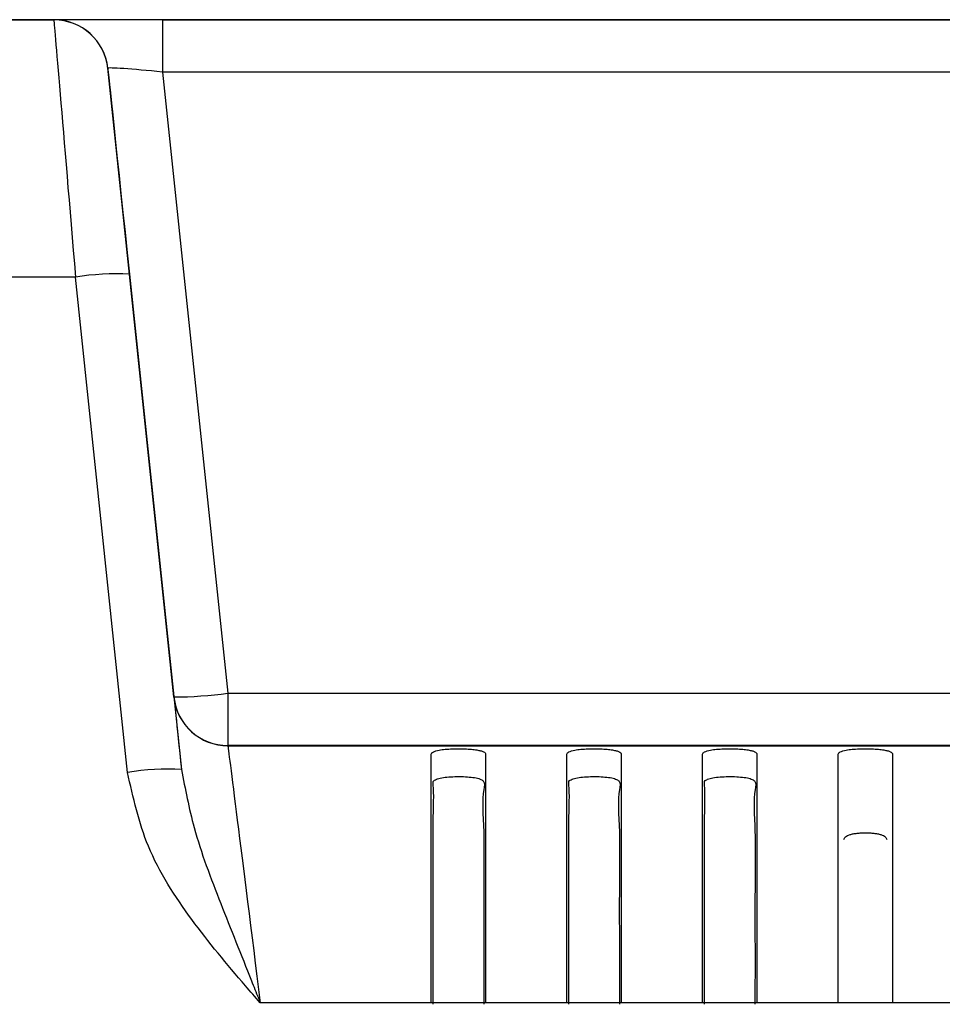
# Model space of a CAD drawing. Units: inches. Extents: x 1.3 to 15.4, y 2.3 to 9.
# Drawn here: x 8.8 to 9.1, y 7.5 to 7.8 of the extents above; entities that cross this region are included whole.
import ezdxf

# ---------------------------------------------------------------- set-up
doc = ezdxf.new("R2010")
doc.units = ezdxf.units.IN
doc.header["$MEASUREMENT"] = 0
doc.header["$PDSIZE"] = -1

msp = doc.modelspace()

# ---------------------------------------------------------------- linework, layer by layer
at = {"color": 7, "linetype": 'Continuous', "lineweight": 25}
for p, q in [((8.174089271972356, 7.823765530057532), (8.827951345168557, 7.823765530057532)), ((9.305095795821813, 7.823825856783809), (8.181840105100736, 7.823825856783809)), ((8.827951345168557, 7.823765530057532), (8.827951345168557, 7.823823559362596)), ((8.859505375320374, 7.823825817919024), (9.305095795821813, 7.823825817919024)), ((8.859505375320374, 7.823825817919024), (8.859505375320374, 7.808626252659344)), ((8.84361311090917, 7.809721645671938), (8.84361311090917, 7.809663615842304)), ((8.862786857412413, 7.627295092745711), (8.84361311090917, 7.809721645671938)), ((8.859505375320374, 7.808626252659344), (8.878448623153027, 7.628392748065503)), ((9.305095795821813, 7.808626252659344), (8.859505375320374, 7.808626252659344)), ((8.8342250860271, 7.749146317109969), (8.177273075192788, 7.749146317109969)), ((8.849332458172114, 7.605408718912302), (8.8342250860271, 7.749146317109969)), ((8.849886851767712, 7.749968242281686), (8.864994223912728, 7.606230644084019)), ((8.862786857412413, 7.6272367347532), (8.862786857412413, 7.627295092745711)), ((8.878448623153027, 7.628392748065503), (8.878448623153027, 7.61319318231885)), ((8.878448623153027, 7.628392748065503), (9.996546106795483, 7.628392748065503)), ((8.878448623153027, 7.61319318231885), (8.878448623153027, 7.613134809659843)), ((9.996546106795483, 7.61319318231885), (8.878448623153027, 7.61319318231885)), ((8.878448623153027, 7.613134809659843), (9.996546106795483, 7.613134809659843)), ((9.937497380931404, 7.613169789255755), (8.929623375977913, 7.613169789255755)), ((8.929623375977913, 7.613169789255755), (8.929623375977913, 7.613151412134717)), ((8.929624314633738, 7.613151412134717), (8.929623375977913, 7.613169789255755)), ((8.929623375977913, 7.613151412134717), (8.95746220638137, 7.613149402824594)), ((8.937497349017105, 7.613190043688442), (8.937497349017105, 7.613185790404242)), ((8.937497349017105, 7.613182959770276), (8.937497349017105, 7.613178721152573)), ((8.937497349017105, 7.613175890518606), (8.937497349017105, 7.613171637234408)), ((8.937497349017105, 7.61314756951244), (8.937497349017105, 7.613143316228241)), ((8.937497349017105, 7.613140485594275), (8.937497349017105, 7.613136232310075)), ((8.953245383094472, 7.613185790404242), (8.953245383094472, 7.613190043688442)), ((8.953245383094472, 7.613178721152573), (8.953245383094472, 7.613182959770276)), ((8.953245383094472, 7.613171637234408), (8.953245383094472, 7.613175890518606)), ((8.953245383094472, 7.613143316228241), (8.953245383094472, 7.61314756951244)), ((8.953245383094472, 7.613136232310075), (8.953245383094472, 7.613140485594275)), ((8.95746220638137, 7.613149402824594), (9.937497380931404, 7.613149402824594)), ((8.97686744887702, 7.613190043688442), (8.97686744887702, 7.613185790404242)), ((8.97686744887702, 7.613182959770276), (8.97686744887702, 7.613178721152573)), ((8.97686744887702, 7.613175890518606), (8.97686744887702, 7.613171637234408)), ((8.97686744887702, 7.61314756951244), (8.97686744887702, 7.613143316228241)), ((8.97686744887702, 7.613140485594275), (8.97686744887702, 7.613136232310075)), ((8.992615482954385, 7.613185790404242), (8.992615482954385, 7.613190043688442)), ((8.992615482954385, 7.613178721152573), (8.992615482954385, 7.613182959770276)), ((8.992615482954385, 7.613171637234408), (8.992615482954385, 7.613175890518606)), ((8.992615482954385, 7.613143316228241), (8.992615482954385, 7.61314756951244)), ((8.992615482954385, 7.613136232310075), (8.992615482954385, 7.613140485594275)), ((9.016237519403939, 7.613190043688442), (9.016237519403939, 7.613185790404242)), ((9.016237519403939, 7.613182959770276), (9.016237519403939, 7.613178721152573)), ((9.016237519403939, 7.613175890518606), (9.016237519403939, 7.613171637234408)), ((9.016237519403939, 7.61314756951244), (9.016237519403939, 7.613143316228241)), ((9.016237519403939, 7.613140485594275), (9.016237519403939, 7.613136232310075)), ((9.031985553481304, 7.613185790404242), (9.031985553481304, 7.613190043688442)), ((9.031985553481304, 7.613178721152573), (9.031985553481304, 7.613182959770276)), ((9.031985553481304, 7.613171637234408), (9.031985553481304, 7.613175890518606)), ((9.031985553481304, 7.613143316228241), (9.031985553481304, 7.61314756951244)), ((9.031985553481304, 7.613136232310075), (9.031985553481304, 7.613140485594275)), ((9.055607589930858, 7.613190043688442), (9.055607589930858, 7.613185790404242)), ((9.055607589930858, 7.613182959770276), (9.055607589930858, 7.613178721152573)), ((9.055607589930858, 7.613175890518606), (9.055607589930858, 7.613171637234408)), ((9.055607589930858, 7.61314756951244), (9.055607589930858, 7.613143316228241)), ((9.055607589930858, 7.613140485594275), (9.055607589930858, 7.613136232310075)), ((9.071355624008225, 7.613185790404242), (9.071355624008225, 7.613190043688442)), ((9.071355624008225, 7.613178721152573), (9.071355624008225, 7.613182959770276)), ((9.071355624008225, 7.613171637234408), (9.071355624008225, 7.613175890518606)), ((9.071355624008225, 7.613143316228241), (9.071355624008225, 7.61314756951244)), ((9.071355624008225, 7.613136232310075), (9.071355624008225, 7.613140485594275)), ((8.937497349017105, 7.538515602333961), (8.88785923444084, 7.538515602333961)), ((8.953245383094472, 7.538515602333961), (8.937497349017105, 7.538515602333961)), ((8.97686744887702, 7.538515602333961), (8.953245383094472, 7.538515602333961)), ((8.992615482954385, 7.538515602333961), (8.97686744887702, 7.538515602333961)), ((9.016237519403939, 7.538515602333961), (8.992615482954385, 7.538515602333961)), ((9.031985553481304, 7.538515602333961), (9.016237519403939, 7.538515602333961)), ((9.055607589930858, 7.538515602333961), (9.031985553481304, 7.538515602333961)), ((9.071355624008225, 7.538515602333961), (9.055607589930858, 7.538515602333961)), ((9.09497768979077, 7.538515602333961), (9.071355624008225, 7.538515602333961))]:
    msp.add_line(p, q, dxfattribs=at)
at = {"color": 7, "linetype": 'Continuous'}
for p, q in [((9.937497364974254, 7.613169794853111), (8.929623349226222, 7.613169794853111)), ((8.929623349226222, 7.613151408237259), (8.929623349226222, 7.613169794853111)), ((8.957462198879236, 7.613149405847829), (8.929623349226222, 7.613151408237259)), ((9.937497364974254, 7.613149405847829), (8.957462198879236, 7.613149405847829))]:
    msp.add_line(p, q, dxfattribs=at)
at = {"color": 8, "linetype": 'Continuous', "lineweight": 25}
for p, q in [((8.93749764234705, 7.613185790404242), (8.937497349017105, 7.613190043688442)), ((8.93749764234705, 7.613178706486076), (8.937497349017105, 7.613182959770276)), ((8.93749764234705, 7.613171637234408), (8.937497349017105, 7.613175890518606)), ((8.93749764234705, 7.613143316228241), (8.937497349017105, 7.61314756951244)), ((8.93749764234705, 7.613136232310075), (8.937497349017105, 7.613140485594275)), ((8.953245089764527, 7.613185790404242), (8.953245383094472, 7.613190043688442)), ((8.953245089764527, 7.613178706486076), (8.953245383094472, 7.613182959770276)), ((8.953245089764527, 7.613171637234408), (8.953245383094472, 7.613175890518606)), ((8.953245089764527, 7.613143316228241), (8.953245383094472, 7.61314756951244)), ((8.953245089764527, 7.613136232310075), (8.953245383094472, 7.613140485594275)), ((8.976867742206965, 7.613185790404242), (8.97686744887702, 7.613190043688442)), ((8.976867742206965, 7.613178706486076), (8.97686744887702, 7.613182959770276)), ((8.976867742206965, 7.613171637234408), (8.97686744887702, 7.613175890518606)), ((8.976867742206965, 7.613143316228241), (8.97686744887702, 7.61314756951244)), ((8.976867742206965, 7.613136232310075), (8.97686744887702, 7.613140485594275)), ((8.992615189624441, 7.613185790404242), (8.992615482954385, 7.613190043688442)), ((8.992615189624441, 7.613178706486076), (8.992615482954385, 7.613182959770276)), ((8.992615189624441, 7.613171637234408), (8.992615482954385, 7.613175890518606)), ((8.992615189624441, 7.613143316228241), (8.992615482954385, 7.61314756951244)), ((8.992615189624441, 7.613136232310075), (8.992615482954385, 7.613140485594275)), ((9.016237812733884, 7.613185790404242), (9.016237519403939, 7.613190043688442)), ((9.016237812733884, 7.613178706486076), (9.016237519403939, 7.613182959770276)), ((9.016237812733884, 7.613171637234408), (9.016237519403939, 7.613175890518606)), ((9.016237812733884, 7.613143316228241), (9.016237519403939, 7.61314756951244)), ((9.016237812733884, 7.613136232310075), (9.016237519403939, 7.613140485594275)), ((9.031985260151359, 7.613185790404242), (9.031985553481304, 7.613190043688442)), ((9.031985260151359, 7.613178706486076), (9.031985553481304, 7.613182959770276)), ((9.031985260151359, 7.613171637234408), (9.031985553481304, 7.613175890518606)), ((9.031985260151359, 7.613143316228241), (9.031985553481304, 7.61314756951244)), ((9.031985260151359, 7.613136232310075), (9.031985553481304, 7.613140485594275)), ((9.055607912593796, 7.613185790404242), (9.055607589930858, 7.613190043688442)), ((9.055607912593796, 7.613178706486076), (9.055607589930858, 7.613182959770276)), ((9.055607912593796, 7.613171637234408), (9.055607589930858, 7.613175890518606)), ((9.055607912593796, 7.613143316228241), (9.055607589930858, 7.61314756951244)), ((9.055607912593796, 7.613136232310075), (9.055607589930858, 7.613140485594275)), ((9.07135533067828, 7.613185790404242), (9.071355624008225, 7.613190043688442)), ((9.07135533067828, 7.613178706486076), (9.071355624008225, 7.613182959770276)), ((9.07135533067828, 7.613171637234408), (9.071355624008225, 7.613175890518606)), ((9.07135533067828, 7.613143316228241), (9.071355624008225, 7.61314756951244)), ((9.07135533067828, 7.613136232310075), (9.071355624008225, 7.613140485594275))]:
    msp.add_line(p, q, dxfattribs=at)
at = {"color": 7, "linetype": 'Continuous', "lineweight": 25, "flags": 128}
for points in [[(8.953245383094472, 7.613190043688442), (8.952646022018342, 7.6131902636859), (8.950939164402774, 7.613190439683867), (8.948384641912837, 7.613190571682342), (8.945371380722285, 7.613190615681833), (8.942358119531736, 7.613190571682342), (8.939803626374793, 7.613190439683867), (8.93809673942623, 7.6131902636859), (8.937497349017105, 7.613190043688442)], [(8.937497349017105, 7.613185790404242), (8.93809673942623, 7.613185585073281), (8.939803626374793, 7.613185394408816), (8.942358119531736, 7.613185277076839), (8.945371380722285, 7.613185233077347), (8.948384641912837, 7.613185277076839), (8.950939164402774, 7.613185394408816), (8.952646022018342, 7.613185585073281), (8.953245383094472, 7.613185790404242)], [(8.953245383094472, 7.613182959770276), (8.952646022018342, 7.613183179767734), (8.950939164402774, 7.613183370432198), (8.948384641912837, 7.613183487764175), (8.945371380722285, 7.613183531763668), (8.942358119531736, 7.613183487764175), (8.939803626374793, 7.613183370432198), (8.93809673942623, 7.613183179767734), (8.937497349017105, 7.613182959770276)], [(8.937497349017105, 7.613178721152573), (8.93809673942623, 7.613178501155114), (8.939803626374793, 7.613178310490651), (8.942358119531736, 7.613178193158674), (8.945371380722285, 7.613178149159181), (8.948384641912837, 7.613178193158674), (8.950939164402774, 7.613178310490651), (8.952646022018342, 7.613178501155114), (8.953245383094472, 7.613178721152573)], [(8.953245383094472, 7.613175890518606), (8.952646022018342, 7.613176095849568), (8.950939164402774, 7.613176286514032), (8.948384641912837, 7.61317640384601), (8.945371380722285, 7.613176447845501), (8.942358119531736, 7.61317640384601), (8.939803626374793, 7.613176286514032), (8.93809673942623, 7.613176095849568), (8.937497349017105, 7.613175890518606)], [(8.937497349017105, 7.613171637234408), (8.93809673942623, 7.613171417236949), (8.939803626374793, 7.613171241238982), (8.942358119531736, 7.613171109240507), (8.945371380722285, 7.613171065241016), (8.948384641912837, 7.613171109240507), (8.950939164402774, 7.613171241238982), (8.952646022018342, 7.613171417236949), (8.953245383094472, 7.613171637234408)], [(8.953245383094472, 7.61314756951244), (8.952646022018342, 7.613147774843401), (8.950939164402774, 7.613147965507865), (8.948384641912837, 7.613148082839843), (8.945371380722285, 7.613148126839335), (8.942358119531736, 7.613148082839843), (8.939803626374793, 7.613147965507865), (8.93809673942623, 7.613147774843401), (8.937497349017105, 7.61314756951244)], [(8.937497349017105, 7.613143316228241), (8.93809673942623, 7.613143096230782), (8.939803626374793, 7.613142920232816), (8.942358119531736, 7.61314278823434), (8.945371380722285, 7.613142744234849), (8.948384641912837, 7.61314278823434), (8.950939164402774, 7.613142920232816), (8.952646022018342, 7.613143096230782), (8.953245383094472, 7.613143316228241)], [(8.953245383094472, 7.613140485594275), (8.952646022018342, 7.613140705591733), (8.950939164402774, 7.613140881589699), (8.948384641912837, 7.613141013588175), (8.945371380722285, 7.613141057587666), (8.942358119531736, 7.613141013588175), (8.939803626374793, 7.613140881589699), (8.93809673942623, 7.613140705591733), (8.937497349017105, 7.613140485594275)], [(8.937497349017105, 7.613136232310075), (8.93809673942623, 7.613136026979114), (8.939803626374793, 7.613135836314649), (8.942358119531736, 7.613135718982672), (8.945371380722285, 7.613135674983179), (8.948384641912837, 7.613135718982672), (8.950939164402774, 7.613135836314649), (8.952646022018342, 7.613136026979114), (8.953245383094472, 7.613136232310075)], [(8.992615482954385, 7.613190043688442), (8.992016092545262, 7.6131902636859), (8.990309234929693, 7.613190439683867), (8.987754712439754, 7.613190571682342), (8.984741451249207, 7.613190615681833), (8.981728190058655, 7.613190571682342), (8.97917369690171, 7.613190439683867), (8.977466809953148, 7.6131902636859), (8.97686744887702, 7.613190043688442)], [(8.97686744887702, 7.613185790404242), (8.977466809953148, 7.613185585073281), (8.97917369690171, 7.613185394408816), (8.981728190058655, 7.613185277076839), (8.984741451249207, 7.613185233077347), (8.987754712439754, 7.613185277076839), (8.990309234929693, 7.613185394408816), (8.992016092545262, 7.613185585073281), (8.992615482954385, 7.613185790404242)], [(8.992615482954385, 7.613182959770276), (8.992016092545262, 7.613183179767734), (8.990309234929693, 7.613183370432198), (8.987754712439754, 7.613183487764175), (8.984741451249207, 7.613183531763668), (8.981728190058655, 7.613183487764175), (8.97917369690171, 7.613183370432198), (8.977466809953148, 7.613183179767734), (8.97686744887702, 7.613182959770276)], [(8.97686744887702, 7.613178721152573), (8.977466809953148, 7.613178501155114), (8.97917369690171, 7.613178310490651), (8.981728190058655, 7.613178193158674), (8.984741451249207, 7.613178149159181), (8.987754712439754, 7.613178193158674), (8.990309234929693, 7.613178310490651), (8.992016092545262, 7.613178501155114), (8.992615482954385, 7.613178721152573)], [(8.992615482954385, 7.613175890518606), (8.992016092545262, 7.613176095849568), (8.990309234929693, 7.613176286514032), (8.987754712439754, 7.61317640384601), (8.984741451249207, 7.613176447845501), (8.981728190058655, 7.61317640384601), (8.97917369690171, 7.613176286514032), (8.977466809953148, 7.613176095849568), (8.97686744887702, 7.613175890518606)], [(8.97686744887702, 7.613171637234408), (8.977466809953148, 7.613171417236949), (8.97917369690171, 7.613171241238982), (8.981728190058655, 7.613171109240507), (8.984741451249207, 7.613171065241016), (8.987754712439754, 7.613171109240507), (8.990309234929693, 7.613171241238982), (8.992016092545262, 7.613171417236949), (8.992615482954385, 7.613171637234408)], [(8.992615482954385, 7.61314756951244), (8.992016092545262, 7.613147774843401), (8.990309234929693, 7.613147965507865), (8.987754712439754, 7.613148082839843), (8.984741451249207, 7.613148126839335), (8.981728190058655, 7.613148082839843), (8.97917369690171, 7.613147965507865), (8.977466809953148, 7.613147774843401), (8.97686744887702, 7.61314756951244)], [(8.97686744887702, 7.613143316228241), (8.977466809953148, 7.613143096230782), (8.97917369690171, 7.613142920232816), (8.981728190058655, 7.61314278823434), (8.984741451249207, 7.613142744234849), (8.987754712439754, 7.61314278823434), (8.990309234929693, 7.613142920232816), (8.992016092545262, 7.613143096230782), (8.992615482954385, 7.613143316228241)], [(8.992615482954385, 7.613140485594275), (8.992016092545262, 7.613140705591733), (8.990309234929693, 7.613140881589699), (8.987754712439754, 7.613141013588175), (8.984741451249207, 7.613141057587666), (8.981728190058655, 7.613141013588175), (8.97917369690171, 7.613140881589699), (8.977466809953148, 7.613140705591733), (8.97686744887702, 7.613140485594275)], [(8.97686744887702, 7.613136232310075), (8.977466809953148, 7.613136026979114), (8.97917369690171, 7.613135836314649), (8.981728190058655, 7.613135718982672), (8.984741451249207, 7.613135674983179), (8.987754712439754, 7.613135718982672), (8.990309234929693, 7.613135836314649), (8.992016092545262, 7.613136026979114), (8.992615482954385, 7.613136232310075)], [(9.031985553481304, 7.613190043688442), (9.031386192405176, 7.6131902636859), (9.029679305456613, 7.613190439683867), (9.027124782966673, 7.613190571682342), (9.024111551109119, 7.613190615681833), (9.02109828991857, 7.613190571682342), (9.018543767428632, 7.613190439683867), (9.016836909813062, 7.6131902636859), (9.016237519403939, 7.613190043688442)], [(9.016237519403939, 7.613185790404242), (9.016836909813062, 7.613185585073281), (9.018543767428632, 7.613185394408816), (9.02109828991857, 7.613185277076839), (9.024111551109119, 7.613185233077347), (9.027124782966673, 7.613185277076839), (9.029679305456613, 7.613185394408816), (9.031386192405176, 7.613185585073281), (9.031985553481304, 7.613185790404242)], [(9.031985553481304, 7.613182959770276), (9.031386192405176, 7.613183179767734), (9.029679305456613, 7.613183370432198), (9.027124782966673, 7.613183487764175), (9.024111551109119, 7.613183531763668), (9.02109828991857, 7.613183487764175), (9.018543767428632, 7.613183370432198), (9.016836909813062, 7.613183179767734), (9.016237519403939, 7.613182959770276)], [(9.016237519403939, 7.613178721152573), (9.016836909813062, 7.613178501155114), (9.018543767428632, 7.613178310490651), (9.02109828991857, 7.613178193158674), (9.024111551109119, 7.613178149159181), (9.027124782966673, 7.613178193158674), (9.029679305456613, 7.613178310490651), (9.031386192405176, 7.613178501155114), (9.031985553481304, 7.613178721152573)], [(9.031985553481304, 7.613175890518606), (9.031386192405176, 7.613176095849568), (9.029679305456613, 7.613176286514032), (9.027124782966673, 7.61317640384601), (9.024111551109119, 7.613176447845501), (9.02109828991857, 7.61317640384601), (9.018543767428632, 7.613176286514032), (9.016836909813062, 7.613176095849568), (9.016237519403939, 7.613175890518606)], [(9.016237519403939, 7.613171637234408), (9.016836909813062, 7.613171417236949), (9.018543767428632, 7.613171241238982), (9.02109828991857, 7.613171109240507), (9.024111551109119, 7.613171065241016), (9.027124782966673, 7.613171109240507), (9.029679305456613, 7.613171241238982), (9.031386192405176, 7.613171417236949), (9.031985553481304, 7.613171637234408)], [(9.031985553481304, 7.61314756951244), (9.031386192405176, 7.613147774843401), (9.029679305456613, 7.613147965507865), (9.027124782966673, 7.613148082839843), (9.024111551109119, 7.613148126839335), (9.02109828991857, 7.613148082839843), (9.018543767428632, 7.613147965507865), (9.016836909813062, 7.613147774843401), (9.016237519403939, 7.61314756951244)], [(9.016237519403939, 7.613143316228241), (9.016836909813062, 7.613143096230782), (9.018543767428632, 7.613142920232816), (9.02109828991857, 7.61314278823434), (9.024111551109119, 7.613142744234849), (9.027124782966673, 7.61314278823434), (9.029679305456613, 7.613142920232816), (9.031386192405176, 7.613143096230782), (9.031985553481304, 7.613143316228241)], [(9.031985553481304, 7.613140485594275), (9.031386192405176, 7.613140705591733), (9.029679305456613, 7.613140881589699), (9.027124782966673, 7.613141013588175), (9.024111551109119, 7.613141057587666), (9.02109828991857, 7.613141013588175), (9.018543767428632, 7.613140881589699), (9.016836909813062, 7.613140705591733), (9.016237519403939, 7.613140485594275)], [(9.016237519403939, 7.613136232310075), (9.016836909813062, 7.613136026979114), (9.018543767428632, 7.613135836314649), (9.02109828991857, 7.613135718982672), (9.024111551109119, 7.613135674983179), (9.027124782966673, 7.613135718982672), (9.029679305456613, 7.613135836314649), (9.031386192405176, 7.613136026979114), (9.031985553481304, 7.613136232310075)], [(9.071355624008225, 7.613190043688442), (9.070756262932095, 7.6131902636859), (9.069049375983532, 7.613190439683867), (9.066494882826587, 7.613190571682342), (9.063481621636038, 7.613190615681833), (9.060468360445489, 7.613190571682342), (9.05791383795555, 7.613190439683867), (9.056206980339981, 7.6131902636859), (9.055607589930858, 7.613190043688442)], [(9.055607589930858, 7.613185790404242), (9.056206980339981, 7.613185585073281), (9.05791383795555, 7.613185394408816), (9.060468360445489, 7.613185277076839), (9.063481621636038, 7.613185233077347), (9.066494882826587, 7.613185277076839), (9.069049375983532, 7.613185394408816), (9.070756262932095, 7.613185585073281), (9.071355624008225, 7.613185790404242)], [(9.071355624008225, 7.613182959770276), (9.070756262932095, 7.613183179767734), (9.069049375983532, 7.613183370432198), (9.066494882826587, 7.613183487764175), (9.063481621636038, 7.613183531763668), (9.060468360445489, 7.613183487764175), (9.05791383795555, 7.613183370432198), (9.056206980339981, 7.613183179767734), (9.055607589930858, 7.613182959770276)], [(9.055607589930858, 7.613178721152573), (9.056206980339981, 7.613178501155114), (9.05791383795555, 7.613178310490651), (9.060468360445489, 7.613178193158674), (9.063481621636038, 7.613178149159181), (9.066494882826587, 7.613178193158674), (9.069049375983532, 7.613178310490651), (9.070756262932095, 7.613178501155114), (9.071355624008225, 7.613178721152573)], [(9.071355624008225, 7.613175890518606), (9.070756262932095, 7.613176095849568), (9.069049375983532, 7.613176286514032), (9.066494882826587, 7.61317640384601), (9.063481621636038, 7.613176447845501), (9.060468360445489, 7.61317640384601), (9.05791383795555, 7.613176286514032), (9.056206980339981, 7.613176095849568), (9.055607589930858, 7.613175890518606)], [(9.055607589930858, 7.613171637234408), (9.056206980339981, 7.613171417236949), (9.05791383795555, 7.613171241238982), (9.060468360445489, 7.613171109240507), (9.063481621636038, 7.613171065241016), (9.066494882826587, 7.613171109240507), (9.069049375983532, 7.613171241238982), (9.070756262932095, 7.613171417236949), (9.071355624008225, 7.613171637234408)], [(9.071355624008225, 7.61314756951244), (9.070756262932095, 7.613147774843401), (9.069049375983532, 7.613147965507865), (9.066494882826587, 7.613148082839843), (9.063481621636038, 7.613148126839335), (9.060468360445489, 7.613148082839843), (9.05791383795555, 7.613147965507865), (9.056206980339981, 7.613147774843401), (9.055607589930858, 7.61314756951244)], [(9.055607589930858, 7.613143316228241), (9.056206980339981, 7.613143096230782), (9.05791383795555, 7.613142920232816), (9.060468360445489, 7.61314278823434), (9.063481621636038, 7.613142744234849), (9.066494882826587, 7.61314278823434), (9.069049375983532, 7.613142920232816), (9.070756262932095, 7.613143096230782), (9.071355624008225, 7.613143316228241)], [(9.071355624008225, 7.613140485594275), (9.070756262932095, 7.613140705591733), (9.069049375983532, 7.613140881589699), (9.066494882826587, 7.613141013588175), (9.063481621636038, 7.613141057587666), (9.060468360445489, 7.613141013588175), (9.05791383795555, 7.613140881589699), (9.056206980339981, 7.613140705591733), (9.055607589930858, 7.613140485594275)], [(9.055607589930858, 7.613136232310075), (9.056206980339981, 7.613136026979114), (9.05791383795555, 7.613135836314649), (9.060468360445489, 7.613135718982672), (9.063481621636038, 7.613135674983179), (9.066494882826587, 7.613135718982672), (9.069049375983532, 7.613135836314649), (9.070756262932095, 7.613136026979114), (9.071355624008225, 7.613136232310075)]]:
    msp.add_lwpolyline(points, dxfattribs=at)
at = {"color": 7, "linetype": 'Continuous', "lineweight": 25}
for centre, radius, start, end in [((8.827951330470691, 7.808075527907903), 0.01574803247375485, 6.000000369783119, 90), ((8.827951330470691, 7.808017498601131), 0.01574803247375485, 6.000000369783119, 90), ((8.846007214033266, 7.67426639211748), 0.07580119858705704, 87.06622010827178, 98.94200174309934), ((8.878448609766346, 7.628941211889923), 0.01574803247375574, 186.0000003697872, 270.0000000000008), ((8.878448609766346, 7.628882845717651), 0.01574803247375485, 186.0000003697832, 270.0000000000008), ((8.86269528562489, 7.740884532248208), 0.1135894764134595, 270.0461898204096, 277.9718521978945), ((8.861114586178283, 7.53052879391975), 0.07580119858711994, 87.06622010827556, 98.94200174309458)]:
    msp.add_arc(centre, radius, start, end, dxfattribs=at)
for centre, major_axis, ratio, start_param, end_param in [((8.859620882582929, 7.823823551093868), (0.03166955211223588, -8.269360307622264e-09), 7.157697806339734e-05, 1.574444325662979, 3.141592653786621), ((8.834572069700025, 7.745025372779827), (-0.006620739311776092, 0.0787401586616232), 6.005480889107943e-06, 7.142234663806494e-05, 1.518435944972538), ((8.859620882582929, 7.808075519638543), (0.01600779760947901, -0.00164989971156615), 0.03330826946015848, 1.581446489174231, 3.148594817120008), ((8.85023383183181, 7.746671490307343), (-0.00662073918066497, 0.06299212568058543), 7.477323588653383e-06, 7.114502176973094e-05, 1.518435663088161), ((8.872717956478564, 7.532748539458179), (-0.009931108782907929, 0.09448818863420261), 7.477323569411098e-06, 7.114421797014582e-05, 0.6798195661907229), ((8.888379718610347, 7.534394656985695), (-0.009931108867489158, 0.07874015786385691), 8.929857668205047e-06, 7.080167373388284e-05, 1.518435323213724)]:
    msp.add_ellipse(centre, major_axis=major_axis, ratio=ratio, start_param=start_param, end_param=end_param, dxfattribs=at)
for points, knots in [([(8.937497349017105, 7.610660938238216), (8.937600846188067, 7.610911137787244), (8.937807789291682, 7.611411413019106), (8.93911534086233, 7.611718375618406), (8.939768954775323, 7.611871818916686)], [0, 0, 0, 0, 0.5001237980482236, 1, 1, 1, 1]), ([(8.939768954775323, 7.611871818916686), (8.940328533519024, 7.611957793792052), (8.941451551882306, 7.612130336736014), (8.942892811193715, 7.612196139140575), (8.94361591833487, 7.612229153455393)], [0, 0, 0, 0, 0.4982810272717173, 1, 1, 1, 1]), ([(8.94361591833487, 7.612229153455393), (8.944222897300746, 7.612244909895777), (8.945437144153873, 7.612276430276594), (8.946647738911768, 7.612241864505928), (8.94725318031691, 7.612224577508256)], [0, 0, 0, 0, 0.499881028565223, 1, 1, 1, 1]), ([(8.94725318031691, 7.612224577508256), (8.947899885734746, 7.612193727215515), (8.949189530404654, 7.612132206290373), (8.95022825101999, 7.611984968853138), (8.950746094633132, 7.611911565124202)], [0, 0, 0, 0, 0.5014601563721873, 1, 1, 1, 1]), ([(8.950746094633132, 7.611911565124202), (8.951120166703213, 7.611839899026721), (8.951872976373124, 7.611695672992481), (8.952641638598388, 7.611402072278501), (8.953154668428384, 7.611059841177136), (8.953215124788358, 7.610793994201011), (8.953245383094472, 7.610660938238216)], [0, 0, 0, 0, 0.2489744036374023, 0.5010540845221649, 0.750278411534153, 1, 1, 1, 1]), ([(8.97686744887702, 7.610660938238216), (8.976970935648831, 7.610911137672492), (8.977177857613864, 7.611411411839754), (8.978485391825348, 7.611718375396224), (8.979138995969247, 7.611871818916686)], [0, 0, 0, 0, 0.5001246329488541, 1, 1, 1, 1]), ([(8.979138995969247, 7.611871818916686), (8.979698574561194, 7.611957793864806), (8.980821599506397, 7.612130338012831), (8.982262871136374, 7.612196139433271), (8.98298598886179, 7.612229153455393)], [0, 0, 0, 0, 0.4982779717739902, 1, 1, 1, 1]), ([(8.98298598886179, 7.612229153455393), (8.983592977685936, 7.612244910076829), (8.984807224955214, 7.6122764303187), (8.986017819277672, 7.612241864336838), (8.986623250843829, 7.612224577508256)], [0, 0, 0, 0, 0.4998889760787713, 1, 1, 1, 1]), ([(8.986623250843829, 7.612224577508256), (8.987269955277588, 7.612193726975517), (8.98855960558515, 7.612132205209219), (8.989598340621043, 7.61198496878381), (8.990116194493046, 7.611911565124202)], [0, 0, 0, 0, 0.501457201202507, 1, 1, 1, 1]), ([(8.990116194493046, 7.611911565124202), (8.990490268998196, 7.611839899316505), (8.991243080358212, 7.611695674480499), (8.992011704959193, 7.611402070534856), (8.992524733357602, 7.611059840990483), (8.992585212979279, 7.610793994216525), (8.992615482954385, 7.610660938238216)], [0, 0, 0, 0, 0.2489748264678057, 0.5010527986880123, 0.7502775489548458, 0.9999999999999999, 0.9999999999999999, 0.9999999999999999, 0.9999999999999999]), ([(9.016237519403939, 7.610660938238216), (9.016341018067365, 7.61091113761148), (9.016547963626023, 7.611411411212715), (9.017855494122644, 7.611718375278095), (9.01850909582916, 7.611871818916686)], [0, 0, 0, 0, 0.5001250768500852, 1, 1, 1, 1]), ([(9.01850909582916, 7.611871818916686), (9.019068674421108, 7.611957793864806), (9.020191699366311, 7.612130338012831), (9.021632970996288, 7.612196139433271), (9.022356088721704, 7.612229153455393)], [0, 0, 0, 0, 0.4982779717739902, 1, 1, 1, 1]), ([(9.022356088721704, 7.612229153455393), (9.022963067730284, 7.612244909986191), (9.024177305028296, 7.612276430297618), (9.025387889776349, 7.612241864421486), (9.025993321370748, 7.612224577508256)], [0, 0, 0, 0, 0.4998849974176189, 1, 1, 1, 1]), ([(9.025993321370748, 7.612224577508256), (9.02664002580451, 7.612193726975517), (9.02792967611207, 7.612132205209219), (9.028968411147963, 7.61198496878381), (9.029486265019965, 7.611911565124202)], [0, 0, 0, 0, 0.501457201202507, 1, 1, 1, 1]), ([(9.029486265019965, 7.611911565124202), (9.02986033610678, 7.611839898966296), (9.0306131437979, 7.611695672810452), (9.031381819598856, 7.61140207352952), (9.031894793221259, 7.611059839497405), (9.031955279896117, 7.610793993952753), (9.031985553481304, 7.610660938238216)], [0, 0, 0, 0, 0.2489746226324177, 0.5010545252435619, 0.7502777534023133, 1, 1, 1, 1]), ([(9.055607589930858, 7.610660938238216), (9.055711088594284, 7.61091113761148), (9.05591803415294, 7.611411411212715), (9.057225564649563, 7.611718375278095), (9.057879166356079, 7.611871818916686)], [0, 0, 0, 0, 0.5001250768500852, 1, 1, 1, 1]), ([(9.057879166356079, 7.611871818916686), (9.058438744948027, 7.611957793864806), (9.05956176989323, 7.612130338012831), (9.061003041523206, 7.612196139433271), (9.061726159248623, 7.612229153455393)], [0, 0, 0, 0, 0.4982779717739902, 1, 1, 1, 1]), ([(9.061726159248623, 7.612229153455393), (9.062333138257204, 7.612244909986191), (9.063547375555215, 7.612276430297618), (9.064757960303268, 7.612241864421486), (9.065363391897668, 7.612224577508256)], [0, 0, 0, 0, 0.4998849974176189, 1, 1, 1, 1]), ([(9.065363391897668, 7.612224577508256), (9.06601010784344, 7.612193727491063), (9.067299764782197, 7.612132207531653), (9.06833849211103, 7.611984968932728), (9.068856335546885, 7.611911565124202)], [0, 0, 0, 0, 0.5014635492098863, 1, 1, 1, 1]), ([(9.068856335546885, 7.611911565124202), (9.069230407616963, 7.611839899026721), (9.069983217286877, 7.611695672992481), (9.070751879512141, 7.611402072278501), (9.071264909342137, 7.611059841177136), (9.071325365702108, 7.610793994201011), (9.071355624008225, 7.610660938238216)], [0, 0, 0, 0, 0.2489744036374023, 0.5010540845221649, 0.750278411534153, 1, 1, 1, 1]), ([(8.937497349017105, 7.538515602333961), (8.937497349017105, 7.546785594817353), (8.937497349017105, 7.563325601529924), (8.937497349017105, 7.585011182748263), (8.937497349017105, 7.602231463842916), (8.937497349017105, 7.607851107680252), (8.937497349017105, 7.610660938238216)], [0, 0, 0, 0, 0.2499997086659474, 0.500000074701284, 0.7499992686813701, 0.9999999999999999, 0.9999999999999999, 0.9999999999999999, 0.9999999999999999]), ([(8.953245383094472, 7.610660938238216), (8.953245383094472, 7.607851107680252), (8.953245383094472, 7.602231463842916), (8.953245383094472, 7.585011182748263), (8.953245383094472, 7.563325601529924), (8.953245383094472, 7.546785594817353), (8.953245383094472, 7.538515602333961)], [0, 0, 0, 0, 0.2500007313186299, 0.499999925298716, 0.7500002913340527, 1, 1, 1, 1]), ([(8.97686744887702, 7.538515602333961), (8.97686744887702, 7.546785594817353), (8.97686744887702, 7.563325601529924), (8.97686744887702, 7.585011182748263), (8.97686744887702, 7.602231463842916), (8.97686744887702, 7.607851107680252), (8.97686744887702, 7.610660938238216)], [0, 0, 0, 0, 0.2499997086659474, 0.500000074701284, 0.7499992686813701, 0.9999999999999999, 0.9999999999999999, 0.9999999999999999, 0.9999999999999999]), ([(8.992615482954385, 7.610660938238216), (8.992615482954385, 7.607851107680252), (8.992615482954385, 7.602231463842916), (8.992615482954385, 7.585011182748263), (8.992615482954385, 7.563325601529924), (8.992615482954385, 7.546785594817353), (8.992615482954385, 7.538515602333961)], [0, 0, 0, 0, 0.2500007313186299, 0.499999925298716, 0.7500002913340527, 1, 1, 1, 1]), ([(9.016237519403939, 7.538515602333961), (9.016237519403939, 7.546785594817353), (9.016237519403939, 7.563325601529924), (9.016237519403939, 7.585011182748263), (9.016237519403939, 7.602231463842916), (9.016237519403939, 7.607851107680252), (9.016237519403939, 7.610660938238216)], [0, 0, 0, 0, 0.2499997086659474, 0.500000074701284, 0.7499992686813701, 0.9999999999999999, 0.9999999999999999, 0.9999999999999999, 0.9999999999999999]), ([(9.031985553481304, 7.610660938238216), (9.031985553481304, 7.607851107680252), (9.031985553481304, 7.602231463842916), (9.031985553481304, 7.585011182748263), (9.031985553481304, 7.563325601529924), (9.031985553481304, 7.546785594817353), (9.031985553481304, 7.538515602333961)], [0, 0, 0, 0, 0.2500007313186299, 0.499999925298716, 0.7500002913340527, 1, 1, 1, 1]), ([(9.055607589930858, 7.538515602333961), (9.055607589930858, 7.546785594817353), (9.055607589930858, 7.563325601529924), (9.055607589930858, 7.585011182748263), (9.055607589930858, 7.602231463842916), (9.055607589930858, 7.607851107680252), (9.055607589930858, 7.610660938238216)], [0, 0, 0, 0, 0.2499997086659474, 0.500000074701284, 0.7499992686813701, 0.9999999999999999, 0.9999999999999999, 0.9999999999999999, 0.9999999999999999]), ([(9.071355624008225, 7.610660938238216), (9.071355624008225, 7.607851107680252), (9.071355624008225, 7.602231463842916), (9.071355624008225, 7.585011182748263), (9.071355624008225, 7.563325601529924), (9.071355624008225, 7.546785594817353), (9.071355624008225, 7.538515602333961)], [0, 0, 0, 0, 0.2500007313186299, 0.499999925298716, 0.7500002913340527, 1, 1, 1, 1]), ([(8.864994223912728, 7.606230644084019), (8.866068985715406, 7.600598901562877), (8.868565868092315, 7.587515259571443), (8.876268978484148, 7.567456910148215), (8.882943108010554, 7.550846035252831), (8.886772423748782, 7.541241099913307), (8.887608871165968, 7.539143385281958), (8.887797462291404, 7.538670529010874), (8.887839484004791, 7.538565137107362), (8.88785923444084, 7.538515602333961)], [0, 0, 0, 0, 0.2488072676500391, 0.5780280619327209, 0.9067988236046597, 0.9794793303784989, 0.9954269415550318, 0.9978506374182746, 1, 1, 1, 1]), ([(8.88785923444084, 7.538515602333961), (8.887828161210859, 7.538551261467463), (8.886392603470352, 7.540198684189452), (8.879519471764125, 7.548079850519036), (8.867660361749396, 7.562369419249916), (8.854370944948675, 7.582718295951387), (8.850954745205664, 7.59810287876869), (8.849332458172114, 7.605408718912302)], [0, 0, 0, 0, 0.001811733259210746, 0.08370059068108189, 0.4004026021324438, 0.715262819189414, 1, 1, 1, 1]), ([(8.93804798798941, 7.538103503094566), (8.93804825299366, 7.542676671499715), (8.938048975957031, 7.55515282333484), (8.93803986085959, 7.570518958762862), (8.938057523739294, 7.582951711772841), (8.937979137978676, 7.59360889693575), (8.938379375254367, 7.599954262356377), (8.937871353455808, 7.602877603626508), (8.939161768269278, 7.603570776215056), (8.940885143231787, 7.60394675252513), (8.943120062881773, 7.604156736450154), (8.945581916225027, 7.604217238120627), (8.948010103466425, 7.604132336548566), (8.9501397977559, 7.603901778218599), (8.951755914354205, 7.603509997573637), (8.953281799871514, 7.602518890129443), (8.952016454881404, 7.598902802357315), (8.952956648631703, 7.589161722296666), (8.952665697837544, 7.573578840043831), (8.95270568050307, 7.556327852478102), (8.952699072129224, 7.54525628875514), (8.952694802788155, 7.538103503094566)], [0, 0, 0, 0, 0.06948579896105873, 0.189565592477823, 0.24895856496497, 0.3083515078946429, 0.428431162163088, 0.4511514450000134, 0.4638064217659923, 0.4764764565019513, 0.4888406498094627, 0.5012305397648726, 0.5134045983938104, 0.5256524531791015, 0.5380238199990097, 0.5504222270206538, 0.5920399271424613, 0.7121194964891782, 0.8321993242394627, 0.8915923443654774, 1, 1, 1, 1]), ([(8.97741805851633, 7.538103503094566), (8.977418306146525, 7.542676671500118), (8.977418981711391, 7.555152823335054), (8.977410027117674, 7.570518958752951), (8.977427530261657, 7.582951711796095), (8.977349263648447, 7.593608896791452), (8.977749345932978, 7.599954263368105), (8.977241428383692, 7.602877603519921), (8.97853183832621, 7.603570776067389), (8.980255218098048, 7.60394675444672), (8.982490148157929, 7.604156734575394), (8.984952003770651, 7.604217237877014), (8.987380190021012, 7.604132338790559), (8.989509871477477, 7.603901776149518), (8.99112598547071, 7.603509997760549), (8.992651869984286, 7.602518889941908), (8.991386520671915, 7.598902802578558), (8.99232678077991, 7.58916172221005), (8.992035739435991, 7.573578840056726), (8.992075804468888, 7.556327852472489), (8.992069163630115, 7.545256288753232), (8.992064873315076, 7.538103503094566)], [0, 0, 0, 0, 0.06948579826207589, 0.1895655905513183, 0.2489585624630686, 0.3083515047784222, 0.4284311578479052, 0.4511514482099718, 0.4638064248481616, 0.4764764594561793, 0.4888407839017877, 0.5012305271923597, 0.5134047307754976, 0.5256524579783148, 0.5380238246732978, 0.5504222315697436, 0.5920399312712981, 0.712119499391134, 0.8321993259417249, 0.8915923454578467, 1, 1, 1, 1]), ([(9.016788129043249, 7.538103503094566), (9.016788391144559, 7.542676671499405), (9.016789106188366, 7.555152823333181), (9.016780065814386, 7.570518958769523), (9.016797643458743, 7.582951711764299), (9.0167193440674, 7.593608896971364), (9.01711951291455, 7.599954262188308), (9.016611494457218, 7.602877603711439), (9.01790190976368, 7.603570776044586), (9.01962528849021, 7.603946754479268), (9.021860218348092, 7.604156734470325), (9.024322075774302, 7.604217238263852), (9.026750263478707, 7.604132337078171), (9.028879971405082, 7.603901780249538), (9.03049604589753, 7.603509993818728), (9.03202201123449, 7.602518895199919), (9.030756508411885, 7.598902797453644), (9.031696882652863, 7.589161724108884), (9.031405806260704, 7.573578839832458), (9.031445876319168, 7.556327852552655), (9.031439234676434, 7.545256288784697), (9.031434943841994, 7.538103503094566)], [0, 0, 0, 0, 0.06948579303952668, 0.1895655763156005, 0.2489585437533097, 0.3083514816069837, 0.4284311256559181, 0.4511514065566366, 0.4638063822441671, 0.4764764159003944, 0.4888407394171777, 0.5012304817770152, 0.5134046844456102, 0.5256525381871475, 0.5380238084867015, 0.5504222685051531, 0.5920399619178193, 0.7121195210171128, 0.8321993385471421, 0.8915923536015787, 0.9999999999999999, 0.9999999999999999, 0.9999999999999999, 0.9999999999999999]), ([(9.057259418848789, 7.585917545409336), (9.05734430447087, 7.586204056453485), (9.057514018304195, 7.586776884765276), (9.058683674341607, 7.587300042864202), (9.059936615024288, 7.587596430686535), (9.061035511070944, 7.587754021239304), (9.062231574751285, 7.587849199096794), (9.063483964654697, 7.587879676975926), (9.064736559148551, 7.587848999680301), (9.065933313382581, 7.587753466523657), (9.06703234638644, 7.587595509781855), (9.06828338715584, 7.587298848446303), (9.069446695804176, 7.586775433877727), (9.069618071971957, 7.586203651403238), (9.069703824423286, 7.585917545409336)], [0, 0, 0, 0, 0.1248954528323524, 0.2497064349085865, 0.3126258667720879, 0.3749598787200715, 0.4376326565408913, 0.5001145859238045, 0.5626379731280718, 0.6253531719949903, 0.6877599610238624, 0.7506826797872288, 0.8752476984183095, 1, 1, 1, 1])]:
    msp.add_open_spline(points, degree=3, knots=knots, dxfattribs=at)
at = {"color": 7, "linetype": 'Continuous'}
msp.add_point((8.929623349226222, 7.613149405847829), dxfattribs=at)

doc.saveas('drawing.dxf')
